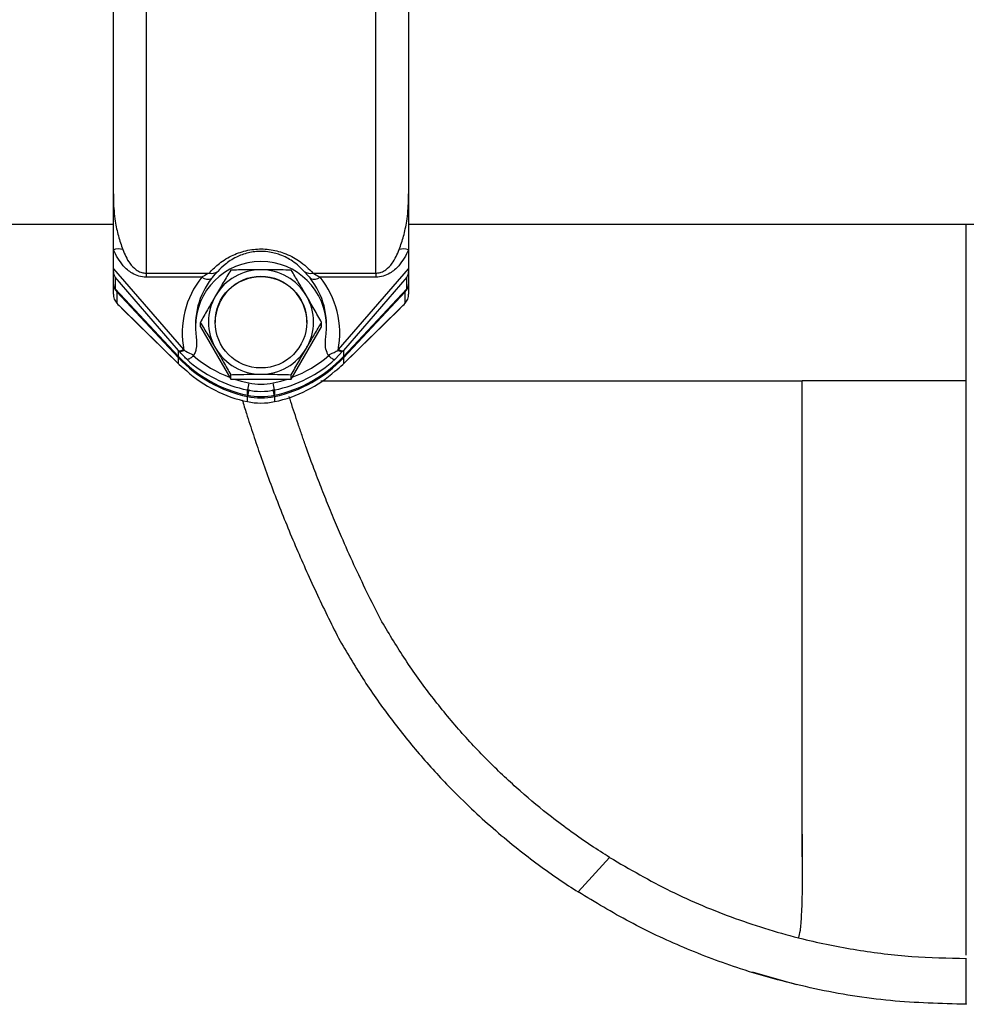
# Model space of a CAD drawing. Units: metres. Extents: x -0.0011 to 0.0723, y 0.0169 to 0.05.
# Drawn here: x 0.0141 to 0.0148, y 0.0265 to 0.0273 of the extents above; entities that cross this region are included whole.
import ezdxf

# ---------------------------------------------------------------- set-up
doc = ezdxf.new("R2010")
doc.units = ezdxf.units.M

msp = doc.modelspace()

# ---------------------------------------------------------------- linework, layer by layer
at = {"color": 7, "linetype": 'Continuous', "lineweight": 25}
for p, q in [((0.01415499999999928, 0.02753775374857711), (0.01415499999999928, 0.02706194921865427)), ((0.01432999999999928, 0.02706194921865427), (0.01432999999999928, 0.02753775374857711)), ((0.01412999999999928, 0.02712240763756646), (0.01412999999999928, 0.0274862791360585)), ((0.01435499999999927, 0.0274862791360585), (0.01435499999999927, 0.02712240763756646)), ((0.01412999999999928, 0.02707969649272639), (0.01412999999999928, 0.02712240763756646)), ((0.01435499999999927, 0.02712240763756646), (0.01435499999999927, 0.02707969649272639)), ((0.01104499999999952, 0.0270992500000009), (0.01412999999999927, 0.02709925000000089)), ((0.01435499999999928, 0.02709925000000088), (0.01530499999999919, 0.02709925000000088)), ((0.01477991669958401, 0.02709048302242498), (0.01477991664785664, 0.02709925000000089)), ((0.01477999999998835, 0.02697994413111944), (0.01477999999999928, 0.02709925000000088)), ((0.01477991735181901, 0.02697994413063803), (0.01477991669958401, 0.02709048302242498)), ((0.01412999999999928, 0.02706525642766964), (0.01412999999999928, 0.02707969649272639)), ((0.01435499999999927, 0.02707969649272639), (0.01435499999999927, 0.02706525642766964)), ((0.01412999999999928, 0.02706525642766964), (0.01418333874596559, 0.02700368062663465)), ((0.01412999999999928, 0.02706289015989075), (0.01412999999999928, 0.02706525642766964)), ((0.01412999999999928, 0.02705338068307709), (0.01412999999999928, 0.02706289015989075)), ((0.01430166125403296, 0.02700368062663465), (0.01435499999999927, 0.02706525642766964)), ((0.01435499999999927, 0.02706525642766964), (0.01435499999999927, 0.02706289015989075)), ((0.01435499999999927, 0.02706289015989075), (0.01435499999999927, 0.02705338068307709)), ((0.01417968347860707, 0.02700309130958248), (0.01413134473264075, 0.02705889496506743)), ((0.01413134473264075, 0.02705889496506743), (0.01413134473264075, 0.02704998578897197)), ((0.01415499999999928, 0.02706194921865427), (0.0142029526086249, 0.02706194921865427)), ((0.01415499999999928, 0.02706194921865427), (0.01415499999999928, 0.02705879880424687)), ((0.01419736752963356, 0.02705879880424687), (0.01415499999999928, 0.02705879880424687)), ((0.01428204739137365, 0.02706194921865427), (0.01432999999999928, 0.02706194921865427)), ((0.01432999999999928, 0.02705879880424687), (0.01428763247036499, 0.02705879880424687)), ((0.0143536552673578, 0.02705889496506743), (0.01430531652139148, 0.02700309130958248)), ((0.01432999999999928, 0.02706194921865427), (0.01432999999999928, 0.02705879880424687)), ((0.0143536552673578, 0.02704998578897197), (0.0143536552673578, 0.02705889496506743)), ((0.01412999999999928, 0.02704592523339803), (0.01412999999999928, 0.02705338068307709)), ((0.01413134473264075, 0.02704998578897197), (0.01417968347860707, 0.02699844817297244)), ((0.01413135309899244, 0.02704996014027714), (0.01413134473264075, 0.02704998578897197)), ((0.01413135309899244, 0.02704996014027714), (0.01417969184495875, 0.0269984225242776)), ((0.01417968347860707, 0.02699745973412307), (0.01413268946528223, 0.02704756362830974)), ((0.01413268946528223, 0.02704756362830974), (0.01413268946528223, 0.02703897750171613)), ((0.0143053081550398, 0.0269984225242776), (0.01435364690100612, 0.02704996014027714)), ((0.01430531652139148, 0.02699844817297244), (0.0143536552673578, 0.02704998578897197)), ((0.01435231053471632, 0.02704756362830974), (0.01430531652139148, 0.02699745973412307)), ((0.01435231053471632, 0.02703897750171613), (0.01435231053471632, 0.02704756362830974)), ((0.0143536552673578, 0.02704998578897197), (0.01435364690100612, 0.02704996014027714)), ((0.01435499999999927, 0.02705338068307709), (0.01435499999999927, 0.02704592523339803)), ((0.01413634473264075, 0.02703519855850556), (0.01417968347860707, 0.02699281659751302)), ((0.01413650414625812, 0.02703501867896465), (0.01413634473264075, 0.02703519855850556)), ((0.01413650414625811, 0.02703501867896465), (0.01417984289222443, 0.0269926367179721)), ((0.01430515710777413, 0.0269926367179721), (0.01434849585374044, 0.02703501867896465)), ((0.01430531652139148, 0.02699281659751302), (0.0143486552673578, 0.02703519855850556)), ((0.01434849585374044, 0.02703501867896465), (0.0143486552673578, 0.02703519855850556)), ((0.01419631197826227, 0.02702103888226356), (0.01419631197826227, 0.02702439239274855)), ((0.01419631197826227, 0.02702103888226356), (0.01421940598913077, 0.0269812347641568)), ((0.01426559401086778, 0.0269812347641568), (0.01428868802173628, 0.02702103888226356)), ((0.01428868802173628, 0.02702103888226356), (0.01428868802173628, 0.02702439239274855)), ((0.01417968347860707, 0.02699844817297244), (0.01417968347860707, 0.02700309130958248)), ((0.01417968347860707, 0.02700309130958248), (0.01418008140534665, 0.02700263634590861)), ((0.01418333874596559, 0.02700368062663465), (0.0141837167763682, 0.02700324675271973)), ((0.0143049185946519, 0.02700263634590862), (0.01429910381720538, 0.02699633096040766)), ((0.01430128322363035, 0.02700324675271973), (0.01430166125403296, 0.02700368062663465)), ((0.0143049185946519, 0.02700263634590862), (0.01430531652139148, 0.02700309130958248)), ((0.01430531652139148, 0.02700309130958248), (0.01430531652139148, 0.02699844817297244)), ((0.01417968347860707, 0.02699844817297244), (0.01417969184495875, 0.0269984225242776)), ((0.01417968347860707, 0.02699281659751302), (0.01417968347860707, 0.02699745973412307)), ((0.01419121808681474, 0.02699952737411839), (0.01419088154020102, 0.02699908798555591)), ((0.01429411845979753, 0.02699908798555591), (0.0142937819131838, 0.02699952737411839)), ((0.01430531652139148, 0.02699844817297244), (0.0143053081550398, 0.0269984225242776)), ((0.01430531652139148, 0.02699745973412307), (0.01430531652139148, 0.02699281659751302)), ((0.01417968347860706, 0.02699281659751301), (0.01418008140534665, 0.0269924279708286)), ((0.01417984285174742, 0.02699263675755684), (0.01417968347860707, 0.02699281659751302)), ((0.01418008140534665, 0.0269924279708286), (0.01418589618279318, 0.02698743501076337)), ((0.01418024130326126, 0.0269922493635152), (0.01418008140534665, 0.0269924279708286)), ((0.01430475869622477, 0.02699224936301938), (0.0143049185946519, 0.0269924279708286)), ((0.0143049185946519, 0.0269924279708286), (0.01430531652139149, 0.02699281659751302)), ((0.01430515713373538, 0.02699263674336077), (0.01430531652139148, 0.02699281659751302)), ((0.01421940598913077, 0.0269812347641568), (0.01421940598913077, 0.02698458827465043)), ((0.01421940598913077, 0.0269812347641568), (0.01426559401086778, 0.0269812347641568)), ((0.01426559401086778, 0.0269812347641568), (0.01426559401086778, 0.02698458827465043)), ((0.01423221117422101, 0.02696896537847567), (0.01423221117422101, 0.02697291913387313)), ((0.01425278882577754, 0.02697291913387313), (0.01425278882577754, 0.02696896537847567)), ((0.01423221117422101, 0.02696402318422884), (0.01423221117422101, 0.0269679769396263)), ((0.01425278882577754, 0.0269679769396263), (0.01425278882577754, 0.02696402318422884)), ((0.0143027751156644, 0.02678160708571574), (0.01430279494166785, 0.02678160708571574)), ((0.01448422573073416, 0.02659054013800655), (0.01450819630234275, 0.02661680895525269)), ((0.01477999999999926, 0.02653994368485877), (0.0147799649278951, 0.02653994383688081)), ((0.01477999999999927, 0.02650494398915264), (0.01477999999999929, 0.02653994368485876)), ((0.01477999999999929, 0.02653994368485876), (0.01478003507210345, 0.02653994383688081)), ((0.01461687526847338, 0.0265296104774151), (0.01465046725919203, 0.02651997212343244)), ((0.01477038785276216, 0.02650498851790016), (0.01477041170806683, 0.02650498851790016)), ((0.01477996513440712, 0.02650494413068948), (0.01477999999999928, 0.02650494398915264)), ((0.01477999999999928, 0.02650522358846643), (0.01477999999999928, 0.02650494412525645)), ((0.01478003486559144, 0.02650494413068948), (0.01477999999999927, 0.02650494398915264))]:
    msp.add_line(p, q, dxfattribs=at)
at = {"color": 7, "linetype": 'Continuous', "lineweight": 25, "flags": 128}
for points in [[(0.01422237501312604, 0.0269812347641568), (0.01422744287191264, 0.02697968594113272), (0.01423324005679884, 0.02697828238712777)], [(0.01425175994319971, 0.02697828238712777), (0.01425755712808592, 0.02697968594113272), (0.01426262498687251, 0.0269812347641568)]]:
    msp.add_lwpolyline(points, dxfattribs=at)
at = {"color": 7, "linetype": 'Continuous', "lineweight": 25}
msp.add_circle((0.0142424746360266, 0.02702463241830354), 3.494172219433121e-05, dxfattribs=at)
for centre, radius, start, end in [((0.0141338812503022, 0.0270690193379466), 1.136071028173747e-05, 73.31586282093497, 109.9767011438096), ((0.01435111874969635, 0.02706901933794662), 1.136071028172417e-05, 70.02329885616645, 106.6841371790851), ((0.01424249999999927, 0.02702086319765372), 5.00003086498684e-05, 0.2013189048937969, 179.7986810951062), ((0.01420489282829342, 0.02706957838926171), 7.872019850053113e-06, 255.7312551398919, 306.2158100335138), ((0.01424246312939312, 0.0270245151579089), 4.003450512492287e-05, 89.94723225845016, 149.8094802944076), ((0.01424253687120432, 0.02702451515895131), 4.003450408306219e-05, 30.19051884711063, 90.05276860002441), ((0.01428010717170513, 0.02706957838926171), 7.872019850046491e-06, 233.7841899664681, 284.2687448601099), ((0.01420189306106326, 0.02706440575935368), 7.205441019881458e-06, 231.0920231692115, 294.5742931712361), ((0.01424242715421437, 0.02702418358311712), 3.492729342948673e-05, 89.88050150335698, 179.838230223957), ((0.01424259813120218, 0.02702420899296836), 3.490194556747176e-05, 0.1201737812065499, 90.16109449147538), ((0.01428310693893529, 0.02706440575935367), 7.205441019878758e-06, 245.425706828779, 308.9079768308075), ((0.01413499999999928, 0.02705338068307709), 5.000000000001531e-06, 180, 223.1655407127278), ((0.01413496244157839, 0.02705338255389887), 4.962441931758902e-06, 180.0216002919854, 223.1958767694545), ((0.01413993809148067, 0.02705436549806936), 9.940222029288577e-06, 199.1435868527197, 223.1788089686543), ((0.01413457965829265, 0.02704672015729918), 2.069848536075332e-06, 136.9575356713359, 155.9518804597912), ((0.01435042034170593, 0.02704672015729922), 2.06984853602883e-06, 24.04811953972316, 43.04246432855214), ((0.01434506076105075, 0.02705436619294152), 9.941534276538748e-06, 316.8227959299813, 340.8428432231653), ((0.01434999999999927, 0.02705338068307709), 5.000000000002617e-06, 316.8344592873282, 0), ((0.01435003755842014, 0.02705338255389888), 4.962441931779722e-06, 316.8041232306533, 359.9783997079363), ((0.01424213981317585, 0.02702474552794868), 3.963921321568137e-05, 149.8622875966891, 210.1377124033272), ((0.0142428601868227, 0.02702474552794868), 3.963921321568737e-05, 329.8622875966795, 30.13771240330837), ((0.01418102673062843, 0.02700639036863746), 3.56203827058586e-06, 247.8457064020145, 310.4715872551403), ((0.01418139579808999, 0.02700593898628369), 3.554583200715958e-06, 248.2983149277878, 310.7646707017794), ((0.01424246312879424, 0.02702497589694607), 4.003450408308299e-05, 210.1905188471297, 270.0527686000103), ((0.01424253687060542, 0.02702497589798847), 4.003450512493085e-05, 269.9472322584659, 329.8094802944048), ((0.01430360420190856, 0.0270059389862837), 3.554583200723944e-06, 229.2353292983318, 291.7016850721519), ((0.01430397326937013, 0.02700639036863746), 3.562038270580071e-06, 229.5284127447677, 292.1542935980033), ((0.01425268317876375, 0.02706697319155696), 0.0001001230962114882, 223.1890443611383, 258.2016213055721), ((0.01425268317876375, 0.02706598475270761), 0.0001001230962114987, 223.1890443611434, 258.2016213055724), ((0.01425270490967999, 0.02707097911245031), 0.0001001786034621127, 228.1720407311824, 258.1955555676919), ((0.01425266993797706, 0.02707138309086215), 9.510198920616821e-05, 229.4805094622761, 249.0222215319728), ((0.0142323168212348, 0.02706697319155697), 0.0001001230962114994, 281.7983786944312, 316.810955638861), ((0.01423231682123481, 0.02706598475270759), 0.0001001230962114796, 281.7983786944255, 316.8109556388613), ((0.01423229509031855, 0.02707097911245035), 0.0001001786034621539, 281.804444432314, 311.8279592688128), ((0.01423233006202149, 0.02707138309086218), 9.51019892062049e-05, 290.9777784680226, 310.5194905377153), ((0.01425270490968001, 0.02706208316280606), 0.0001001786034621539, 228.1720407311888, 258.1955555676857), ((0.01423229509031855, 0.02706208316280606), 0.0001001786034621539, 281.804444432314, 311.8279592688128), ((0.01431570990419188, 0.0269596811153142), 8.454160539116141e-05, 167.289495097175, 170.9912184541837), ((0.01431570990419182, 0.02695473892106738), 8.454160539110074e-05, 167.2894950971705, 170.9912184541796), ((0.01424249999999927, 0.0270220942510332), 5.023994509951412e-05, 258.1825755005952, 281.8174244994063), ((0.01424249999999927, 0.02702253999257177), 4.5215950589496e-05, 258.1825755005743, 281.8174244994274), ((0.01416929009580667, 0.0269596811153142), 8.454160539115972e-05, 9.00878154581648, 12.7105049028253), ((0.01416929009580672, 0.02695473892106738), 8.454160539110246e-05, 9.008781545820234, 12.71050490282925), ((0.01424249999999927, 0.02701814049563579), 5.023994509956506e-05, 258.1825755006074, 281.8174244993942), ((0.01424249999999927, 0.02701715205678638), 5.023994509951752e-05, 258.1825755005961, 281.8174244994055), ((0.01424249999999927, 0.02701319830138892), 5.023994509951752e-05, 258.1825755005961, 281.8174244994055)]:
    msp.add_arc(centre, radius, start, end, dxfattribs=at)
for centre, major_axis, ratio, start_param, end_param in [((0.01413499999999928, 0.02706228985917255), (-2.008592775173956e-06, 5.386542010578366e-06), 0.8500473760179494, 1.15740361447613, 1.908335309861721), ((0.01434999999999927, 0.02706228985917255), (2.008592775173956e-06, 5.386542010578366e-06), 0.8500473760181603, 4.3748499973178, 5.12578169270356), ((0.01424249999999928, 0.02701620031672666), (0, 6.464837140696816e-05), 0.9280976255734482, 0.8514063655491746, 1.77253141545034), ((0.01424249999999928, 0.02702181147083259), (0, 5.469734188027695e-05), 0.9141212037221629, 0.8514063655491386, 1.727765141848775), ((0.01424249999999928, 0.02702181147083259), (0, 5.469734188027695e-05), 0.9141212037221629, 4.555420165330824, 5.431778941630461), ((0.01424249999999928, 0.02701620031672666), (0, 6.464837140696816e-05), 0.9280976255734482, 4.510653891729247, 5.431778941630464), ((0.01413999999999927, 0.02704592523339803), (0, 1.018250952302887e-05), 0.9820761745798992, 1.570796326794897, 2.321728022180898), ((0.01434499999999927, 0.02704592523339803), (0, 1.018250952302887e-05), 0.9820761745795584, 3.961457284998875, 4.712388980384704), ((0.01413634473264075, 0.02703584188802247), (4.989601188332139e-06, -4.920915841269413e-06), 0.06549678670945859, 3.957029908977402, 4.776894540386882), ((0.0143486552673578, 0.02703584188802247), (4.989601188332139e-06, 4.920915841265944e-06), 0.06549678670913373, 4.647883420382865, 5.467748051792247)]:
    msp.add_ellipse(centre, major_axis=major_axis, ratio=ratio, start_param=start_param, end_param=end_param, dxfattribs=at)
for points, knots in [([(0.01412999999999928, 0.02712240763756646), (0.01413000007938452, 0.02712227568114386), (0.01413000111480414, 0.02712055457707168), (0.01413009055424426, 0.02711356218098), (0.01413094186395129, 0.02710275669324197), (0.01413366180876034, 0.02709002880695512), (0.01413597700016698, 0.02708329348153133), (0.01413714285714213, 0.02707990178523236)], [0, 0, 0, 0, 0.008989283606127834, 0.1172469843895727, 0.4745310436527216, 0.7353904967730579, 1, 1, 1, 1]), ([(0.01434785714285642, 0.02707990178523236), (0.01434900581414806, 0.02708324052902783), (0.01435132180904899, 0.02708997223170204), (0.01435405377335941, 0.02710269722352399), (0.01435490941739315, 0.02711356218890839), (0.01435499888539364, 0.02712055457701597), (0.01435499992062822, 0.02712227568113989), (0.01435499999999927, 0.02712240763756646)], [0, 0, 0, 0, 0.2606189258952006, 0.5254698257411172, 0.8827532304199887, 0.9910107328631622, 1, 1, 1, 1]), ([(0.01415499999999928, 0.02705879880424687), (0.01415308592662731, 0.02705896996438726), (0.0141492674986827, 0.02705931141559422), (0.01414304471446185, 0.02706228644554645), (0.01413561225022565, 0.02706876698901789), (0.01413216776833767, 0.02707547490047053), (0.01412999999999928, 0.02707969649272639)], [0, 0, 0, 0, 0.1521157077257467, 0.3034590406512636, 0.5616352510552034, 1, 1, 1, 1]), ([(0.01413714285714213, 0.02707990178523237), (0.01413864518891394, 0.02707629901758269), (0.0141409681566491, 0.02707072826872115), (0.01414627392522365, 0.02706499643090495), (0.01415053766983631, 0.02706263269691798), (0.01415331071871123, 0.0270619908051911), (0.01415469156463094, 0.02706195681168149), (0.01415499999999927, 0.02706194921865427)], [0, 0, 0, 0, 0.4708344712338935, 0.7280237999373564, 0.8673341192230638, 0.9703668242641981, 1, 1, 1, 1]), ([(0.0142029526086249, 0.02706194921865427), (0.01420506469830271, 0.02706413368622678), (0.014209478090364, 0.02706869831809065), (0.01421882005909181, 0.02707496210622579), (0.01422877981380434, 0.02707873316192778), (0.01423861322809908, 0.02708048137657806), (0.01424486265123426, 0.02708045297099841), (0.01425263728496355, 0.02707947671439247), (0.01426128378935366, 0.02707724822934605), (0.01427056669186592, 0.02707218909835767), (0.01427749583519917, 0.02706675846917424), (0.01428052934422612, 0.02706355321270679), (0.01428204739137365, 0.02706194921865427)], [0, 0, 0, 0, 0.1326124069272839, 0.2771049686533718, 0.3932347638963222, 0.4497072472984166, 0.554865531190432, 0.5576338849511013, 0.6657969909280385, 0.8050198243604638, 0.902426827537249, 1, 1, 1, 1]), ([(0.01427545615947792, 0.02706322726481152), (0.01427281488494802, 0.02706589271102715), (0.0142683497690746, 0.02707039868951312), (0.01425830545201191, 0.02707583385449068), (0.01424876686889566, 0.02707830950755381), (0.01424193778353902, 0.02707856561813777), (0.01423692518316818, 0.02707814845962222), (0.01423096633461995, 0.02707710292734301), (0.01422260718052321, 0.02707392632883171), (0.01421489779936097, 0.02706875433666246), (0.01421129268141387, 0.02706503265210735), (0.01420954384052063, 0.02706322726481152)], [0, 0, 0, 0, 0.2014213637188885, 0.3405059633938107, 0.4448629396798072, 0.5228454731135415, 0.5476612576070973, 0.6017198963590393, 0.7154452891716068, 0.8619626536599837, 1, 1, 1, 1]), ([(0.01432999999999928, 0.02706194921865427), (0.01433112024222089, 0.02706203883042169), (0.01433250741620876, 0.02706214979491701), (0.01433511542621348, 0.02706300096751031), (0.01433873270137315, 0.02706499532760535), (0.01434402778416818, 0.02707072894455707), (0.01434635321689911, 0.0270762992830076), (0.01434785714285642, 0.02707990178523236)], [0, 0, 0, 0, 0.1070631932229937, 0.1325742538809012, 0.2718992901849512, 0.5291157888790327, 1, 1, 1, 1]), ([(0.01435499999999927, 0.02707969649272639), (0.01435283223166088, 0.02707547490047053), (0.01434938774977288, 0.0270687669890179), (0.01434195528553669, 0.02706228644554645), (0.01433573250131585, 0.02705931141559422), (0.01433191407337124, 0.02705896996438726), (0.01432999999999928, 0.02705879880424687)], [0, 0, 0, 0, 0.4383647489447965, 0.6965409593487364, 0.8478842922742532, 0.9999999999999999, 0.9999999999999999, 0.9999999999999999, 0.9999999999999999]), ([(0.01420488960802785, 0.02705785296708015), (0.01420510892305864, 0.02705812403250975), (0.01420686530242803, 0.02706029485375534), (0.01420829375527651, 0.02706185869596377), (0.01420954384052063, 0.02706322726481152)], [0, 0, 0, 0, 0.1248676878171891, 1, 1, 1, 1]), ([(0.01421940598913077, 0.02706419651086395), (0.01421753070469449, 0.02706106302957863), (0.0142137457530475, 0.02705473861557383), (0.01420983308784186, 0.02704803157236811), (0.01420785898377221, 0.02704464758713251)], [0, 0, 0, 0, 0.4954579638440693, 1, 1, 1, 1]), ([(0.01424249999999928, 0.02706454964605544), (0.01423669337084875, 0.0270645100853584), (0.0142288724933425, 0.02706445680154131), (0.01422134474322611, 0.02706424981878052), (0.01421940598913077, 0.02706419651086395)], [0, 0, 0, 0, 0.7424523841319053, 1, 1, 1, 1]), ([(0.01426559401086778, 0.02706419651086395), (0.01426002766259709, 0.02706433522624108), (0.01425241680473206, 0.0270645248915239), (0.01424459986854458, 0.02706454440432047), (0.01424249999999928, 0.02706454964605544)], [0, 0, 0, 0, 0.731369363271941, 1, 1, 1, 1]), ([(0.01427714101622634, 0.02704464758713251), (0.01427686733163348, 0.02704511887977467), (0.01427479462943674, 0.02704868813182688), (0.01427088663679619, 0.02705534670109494), (0.01426736896427988, 0.02706122860792533), (0.01426559401086778, 0.02706419651086395)], [0, 0, 0, 0, 0.07008576508381752, 0.5307822326901799, 1, 1, 1, 1]), ([(0.01427545615947792, 0.02706322726481152), (0.01427575591585974, 0.02706289729904114), (0.014277024820727, 0.02706150051419372), (0.01427877424120649, 0.02705943247132049), (0.0142801103919707, 0.02705785296708015)], [0, 0, 0, 0, 0.2362323524457962, 1, 1, 1, 1]), ([(0.0142029526086249, 0.02706194921865427), (0.01420138957874689, 0.02706111363409365), (0.01419958463962814, 0.02706014872658825), (0.01419762956145089, 0.02705895834644604), (0.01419736752963356, 0.02705879880424687)], [0, 0, 0, 0, 0.8659737393792315, 1, 1, 1, 1]), ([(0.01428204739137365, 0.02706194921865427), (0.01428241337380651, 0.0270617542929981), (0.01428410536167083, 0.02706085312448546), (0.01428608277663561, 0.02705970140393061), (0.01428763247036499, 0.02705879880424687)], [0, 0, 0, 0, 0.216303225678071, 1, 1, 1, 1]), ([(0.01420785898377221, 0.02704464758713251), (0.01420758529914006, 0.02704417545122053), (0.01420551259689738, 0.02704059981324656), (0.01420160460420587, 0.02703378699354093), (0.01419808693167942, 0.02702754299869669), (0.01419631197826227, 0.02702439239274855)], [0, 0, 0, 0, 0.07008577420454604, 0.5307822373125447, 1, 1, 1, 1]), ([(0.01428868802173628, 0.02702439239274855), (0.01428681273727637, 0.027027723275242), (0.01428302778558108, 0.02703444611095566), (0.01427911512032283, 0.02704122656369888), (0.01427714101622634, 0.02704464758713251)], [0, 0, 0, 0, 0.4954579637694166, 1, 1, 1, 1]), ([(0.01419631197826227, 0.02702439239274855), (0.01419818726272219, 0.0270212589114248), (0.01420197221441747, 0.02701493449734149), (0.01420588487967572, 0.02700822745404616), (0.01420785898377221, 0.02700484346876484)], [0, 0, 0, 0, 0.4954579637693698, 1, 1, 1, 1]), ([(0.01427714101622634, 0.02700484346876484), (0.01427741470085849, 0.02700531476147462), (0.01427948740310115, 0.02700888401360544), (0.01428339539579268, 0.02701554258295727), (0.01428691306831913, 0.02702142448980254), (0.01428868802173628, 0.02702439239274856)], [0, 0, 0, 0, 0.07008577420457046, 0.5307822373124984, 1, 1, 1, 1]), ([(0.01419311471648796, 0.02701326090827225), (0.01419336385378289, 0.02701004924654947), (0.01419369530981906, 0.02700577640307796), (0.01419222757127326, 0.02700124193740053), (0.01419145604335874, 0.02699993153244857), (0.01419121808681474, 0.02699952737411839)], [0, 0, 0, 0, 0.6766951775523133, 0.9002855285444133, 1, 1, 1, 1]), ([(0.0142937819131838, 0.02699952737411839), (0.0142934403581792, 0.0270001387978095), (0.01429221231058598, 0.027002337147657), (0.01429130446524741, 0.02700708475395089), (0.01429167980661019, 0.02701107596140185), (0.0142918852835106, 0.02701326090827225)], [0, 0, 0, 0, 0.1484766638828718, 0.5338420086697155, 1, 1, 1, 1]), ([(0.01418589618279318, 0.02699633096040766), (0.01418583091744998, 0.0269963988426426), (0.01418406476239516, 0.02699823581378999), (0.01418203559154209, 0.02700047749873171), (0.01418008140534665, 0.02700263634590862)], [0, 0, 0, 0, 0.03695334847070256, 1, 1, 1, 1]), ([(0.0141837167763682, 0.02700324675271973), (0.01418564639036679, 0.02700218601648755), (0.0141883059597044, 0.02700072401343384), (0.01419059094202751, 0.0269997850778794), (0.01419121808681474, 0.02699952737411839)], [0, 0, 0, 0, 0.725536263068277, 1, 1, 1, 1]), ([(0.01420785898377221, 0.02700484346876484), (0.01420813266836507, 0.0270043713329207), (0.01421020537056184, 0.02700079569502637), (0.01421411336320234, 0.02699398287541274), (0.01421763103571867, 0.02698773888058857), (0.01421940598913077, 0.02698458827465043)], [0, 0, 0, 0, 0.07008576508371926, 0.5307822326902346, 1, 1, 1, 1]), ([(0.01426559401086778, 0.02698458827465043), (0.01426746929530406, 0.02698791915710081), (0.01427125424695106, 0.02699464199272654), (0.0142751669121567, 0.02700142244537801), (0.01427714101622634, 0.02700484346876484)], [0, 0, 0, 0, 0.4954579638440272, 1, 1, 1, 1]), ([(0.0142937819131838, 0.02699952737411839), (0.01429573477014028, 0.02700037672106941), (0.01429812375580855, 0.02700141575144317), (0.01430079547890723, 0.02700296409080923), (0.01430128322363035, 0.02700324675271974)], [0, 0, 0, 0, 0.8174418885810885, 1, 1, 1, 1]), ([(0.01419088154020102, 0.02699908798555591), (0.01419051214519649, 0.02699870240679328), (0.01418977381946579, 0.02699793173388713), (0.01418858325356757, 0.02699701463133411), (0.01418745818618242, 0.02699638352983166), (0.01418652502853841, 0.02699613673033682), (0.01418606979472109, 0.02699622724130777), (0.01418590006580127, 0.02699632864062405), (0.01418589618279318, 0.02699633096040766)], [0, 0, 0, 0, 0.1933679993504501, 0.3864929619042937, 0.5861335922803046, 0.8003247259353536, 0.9954318880625633, 1, 1, 1, 1]), ([(0.01429411845979753, 0.02699908798555591), (0.01429448785480206, 0.02699870240679328), (0.01429522618053275, 0.02699793173388713), (0.01429641674643099, 0.0269970146313341), (0.01429754181381617, 0.02699638352983166), (0.01429847497146, 0.02699613673033684), (0.01429893020527773, 0.02699622724130774), (0.01429909993419728, 0.02699632864062405), (0.01429910381720538, 0.02699633096040766)], [0, 0, 0, 0, 0.1933679993501241, 0.3864929619040237, 0.586133592280455, 0.8003247259352669, 0.9954318880625119, 1, 1, 1, 1]), ([(0.01417984289222443, 0.0269926367179721), (0.01417987604260803, 0.0269926043230231), (0.01418000857509104, 0.02699247481070493), (0.01418014185544109, 0.02699234570056267), (0.01418024179834339, 0.02699224888477304)], [0, 0, 0, 0, 0.2501302536378863, 1, 1, 1, 1]), ([(0.01429910381720538, 0.02698743501076337), (0.01429916908254856, 0.02698748412727013), (0.01430093523760342, 0.02698881327628595), (0.01430296440845648, 0.02699065464594461), (0.0143049185946519, 0.0269924279708286)], [0, 0, 0, 0, 0.03695334847072621, 1, 1, 1, 1]), ([(0.01430475820165516, 0.02699224888477304), (0.01430479153551473, 0.02699228112862086), (0.01430492494035455, 0.02699241017114429), (0.0143050575975925, 0.0269925396168542), (0.01430515710777412, 0.0269926367179721)], [0, 0, 0, 0, 0.2498699417860378, 1, 1, 1, 1]), ([(0.01421940598913077, 0.02698458827465043), (0.0142213447432261, 0.026984641582567), (0.01422887249334251, 0.02698484856532779), (0.01423669337084876, 0.02698490184914488), (0.01424249999999928, 0.02698494140984192)], [0, 0, 0, 0, 0.257547615868089, 1, 1, 1, 1]), ([(0.01424249999999928, 0.02698494140984192), (0.01424459986854458, 0.02698493616810695), (0.01425241680473206, 0.02698491665531038), (0.01426002766259708, 0.02698472699002756), (0.01426559401086778, 0.02698458827465043)], [0, 0, 0, 0, 0.2686306367280588, 1, 1, 1, 1]), ([(0.01428815264528365, 0.02697994122868302), (0.01429035813951152, 0.02697994124163922), (0.0142978587207143, 0.02697994128570145), (0.01431642278273568, 0.02697994139422479), (0.01434174853510109, 0.02697994154343462), (0.01437019780207086, 0.02697994171231054), (0.01439899479455303, 0.02697994188787187), (0.01442901175273687, 0.0269799420723428), (0.01446055392301469, 0.0269799422636701), (0.01449578948938049, 0.02697994247041526), (0.01453384768323995, 0.02697994268759049), (0.01457338127133394, 0.02697994291309545), (0.01461357998080819, 0.02697994314714517), (0.01464108790241927, 0.02697994330847612), (0.01465491818189724, 0.0269799433895892)], [0, 0, 0, 0, 0.0377030365308877, 0.1282228189562504, 0.2200141581772894, 0.3123193204525238, 0.4069637360886429, 0.4937831680071077, 0.5793616617576318, 0.6624330199233566, 0.7457354864554805, 0.8299438058190071, 0.9145000947095601, 1, 1, 1, 1]), ([(0.0146522338990505, 0.02655575598066007), (0.01465269420449766, 0.02655719064033045), (0.01465361754288293, 0.02656006846059445), (0.01465456767922274, 0.02657239980104976), (0.01465515706840312, 0.02658967387234308), (0.01465519349958183, 0.02661004483008342), (0.01465505101984239, 0.02663253731398172), (0.01465490494131021, 0.02665901981623678), (0.01465493072572368, 0.02669074237108295), (0.01465492159065719, 0.02672694827021057), (0.01465492247672225, 0.02676626460011034), (0.01465492081322411, 0.02680692002530212), (0.01465492001258603, 0.02684841541800953), (0.01465491920521588, 0.02689100214589865), (0.01465491859517766, 0.02693495107779332), (0.01465491832053682, 0.02696485127492692), (0.0146549181819119, 0.02697994339309868)], [0, 0, 0, 0, 0.08300318785534652, 0.1664982022697655, 0.2494116418457921, 0.316000070821975, 0.3829747458475001, 0.4492151242170277, 0.5154152191848329, 0.5855789470677296, 0.6567063043266929, 0.7265089487691672, 0.79410786938641, 0.8618047129859955, 0.9302459581427938, 1, 1, 1, 1]), ([(0.01465512141356767, 0.02659980414773367), (0.01465509883778174, 0.02660486641923747), (0.01465504119776057, 0.02661779130422439), (0.01465490208422282, 0.02664289736038522), (0.01465493030599956, 0.02667609780027539), (0.01465492059438029, 0.02671366388240683), (0.014654921569953, 0.02675433424370354), (0.01465491983562445, 0.02679664931511051), (0.01465491900880178, 0.02684018430087331), (0.01465491815881644, 0.02688522879638114), (0.01465491751187248, 0.02693195167039096), (0.01465491721392233, 0.02696381788514233), (0.01465491706314831, 0.02697994339309868)], [0, 0, 0, 0, 0.06568090687758937, 0.1676951081332107, 0.2679598744827722, 0.3724540331150108, 0.4778915961316036, 0.5821435101926019, 0.6844807914082126, 0.7876359661517849, 0.8925357798476558, 0.9999999999999999, 0.9999999999999999, 0.9999999999999999, 0.9999999999999999]), ([(0.01477996596964752, 0.02654310775081063), (0.01477995999092886, 0.02654513773441553), (0.01477994630056613, 0.02654978609025141), (0.01477993137523113, 0.02656468726014397), (0.01477992444657151, 0.02658489809172805), (0.01477992441056706, 0.02660819329756274), (0.01477992581116795, 0.0266330179885489), (0.01477992502839683, 0.02666148496249158), (0.01477992331992244, 0.02669620562049964), (0.01477992197071063, 0.02673676377948118), (0.01477992063900315, 0.02678218952370767), (0.01477991950604317, 0.02682910569006837), (0.01477991857901158, 0.02687765764444987), (0.0147799178376667, 0.02692806983369807), (0.01477991751507934, 0.02696251271245874), (0.01477991735181901, 0.02697994413063803)], [0, 0, 0, 0, 0.06550775633670251, 0.1500028673768229, 0.2362831528957296, 0.305688622213788, 0.3746763549846433, 0.4419066240887086, 0.5097656919084705, 0.592248902537512, 0.6746495333043426, 0.7549416626816867, 0.8351451853037362, 0.916567565858541, 1, 1, 1, 1]), ([(0.01477999999999928, 0.02654250261652611), (0.01477999999999928, 0.02654324518257183), (0.01477999999999928, 0.02654540232016206), (0.01477999999999928, 0.02655183716194005), (0.01477999999999927, 0.02656180461743806), (0.01477999999999926, 0.02657498976182763), (0.01477999999999927, 0.0265911069598761), (0.01477999999999928, 0.02661053134251908), (0.01477999999999927, 0.0266329421368473), (0.01477999999999928, 0.02665966542591696), (0.01477999999999929, 0.02669113242828033), (0.01477999999999927, 0.02672694125863317), (0.01477999999999927, 0.02676537353895474), (0.01477999999999929, 0.02680574303071966), (0.01477999999999928, 0.02684731737151753), (0.01477999999999928, 0.02689032664176425), (0.01477999999999928, 0.02693463193719932), (0.01477999999999928, 0.02696483928484687), (0.01477999999999929, 0.02697994413112576)], [0, 0, 0, 0, 0.0285159131657829, 0.08283808364865161, 0.1385302630682992, 0.1942275806019375, 0.2542786542530712, 0.3143251317911027, 0.3763307230535902, 0.4382937309842312, 0.5063993711861252, 0.574566403257963, 0.6455138517973371, 0.7164778016891996, 0.7862623489477454, 0.8560499352831415, 0.9280193804251733, 1, 1, 1, 1]), ([(0.01422817196371987, 0.02696543427844237), (0.01422923567875652, 0.02696195751564709), (0.0142319025442496, 0.02695324084021527), (0.01423653959169433, 0.02693903402416611), (0.01424214503122128, 0.02692260223555219), (0.01424822352668683, 0.02690568566686623), (0.0142548837996647, 0.02688807131218283), (0.01426200255553557, 0.02687017588488264), (0.01426943147458535, 0.02685241057556345), (0.01427726645411924, 0.02683453835375094), (0.01428541729440475, 0.02681681348948825), (0.01429393677501846, 0.02679906078278034), (0.01429985484098587, 0.0267874001158848), (0.01430279494166781, 0.02678160708571577)], [0, 0, 0, 0, 0.0629129714785319, 0.1577306204419307, 0.2472092509389883, 0.3428969190082606, 0.4394734927490224, 0.5351836520364847, 0.631004232930777, 0.7221202792150122, 0.8171359516874553, 0.909152970563584, 1, 1, 1, 1]), ([(0.01433359312321762, 0.02679825077883841), (0.01433011881204373, 0.02680512703110875), (0.01432312933462687, 0.02681896039477445), (0.01431323400765807, 0.02683994478394529), (0.01430589140164887, 0.02685635157525984), (0.01430080114774497, 0.02686818805290241), (0.01429771964430292, 0.02687549546203399), (0.01429471839958383, 0.02688276368579585), (0.01429177090457132, 0.02689005242152523), (0.01428899967997537, 0.02689704684238202), (0.01428621039701476, 0.02690423424809789), (0.01428351261242044, 0.02691133184639959), (0.01428028660736535, 0.02692001159205336), (0.01427704743025368, 0.02692896995641686), (0.01427371642370653, 0.02693847448332582), (0.01427081092374755, 0.02694698882540877), (0.01426798423485764, 0.02695551770757493), (0.01426572675451254, 0.02696248151283066), (0.01426443656516601, 0.02696661086514448), (0.01426401212162825, 0.02696796933001594)], [0, 0, 0, 0, 0.1190207298275733, 0.2394410464789375, 0.361551217706483, 0.4022469891983553, 0.4445709199737053, 0.4884999827155562, 0.5288973579066126, 0.5720164994968019, 0.6112817013107239, 0.6556152658168277, 0.6977670047168614, 0.7659198470644387, 0.8164781543782966, 0.8700926151126095, 0.9217021276416612, 0.9742417451878289, 1, 1, 1, 1]), ([(0.01450819630232889, 0.02661680895526532), (0.01450349755534419, 0.02661978578051856), (0.01449398455165928, 0.02662581261058529), (0.01447907541187009, 0.0266361719488462), (0.01446107701641566, 0.02664962394994633), (0.01444000157668995, 0.02666701991274399), (0.01441615132847413, 0.02668935071879113), (0.01439295316467462, 0.0267140988420798), (0.01437114668418977, 0.02674082141725393), (0.01435105005586289, 0.02676889114328013), (0.01433938089702316, 0.02678851671311921), (0.01433359312321762, 0.02679825077883841)], [0, 0, 0, 0, 0.08198976401096979, 0.1659950896915952, 0.2481652110552597, 0.3751259098882519, 0.502395235369903, 0.6292731781969089, 0.7549475227959415, 0.8784566798663732, 1, 1, 1, 1]), ([(0.01430279494166781, 0.02678160708571577), (0.0143088233262858, 0.02677142474065885), (0.01432091088631476, 0.02675100804283508), (0.01434174590214322, 0.02672165696166401), (0.01436434332910914, 0.02669364544529065), (0.01438573842253924, 0.02667049757054083), (0.01440491639384527, 0.02665182835830537), (0.014421530219599, 0.02663694420423577), (0.01443792421916255, 0.0266234011734524), (0.014454020572876, 0.02661111668803166), (0.01446951075589457, 0.02660010531433693), (0.01447936128582204, 0.02659370217354572), (0.01448422573070826, 0.02659054013803018)], [0, 0, 0, 0, 0.1220806026657746, 0.2447847485855324, 0.3701231873354786, 0.4969566738145392, 0.5812844131251151, 0.6657373290338838, 0.75154298620627, 0.8338030110958327, 0.9179276547828205, 1, 1, 1, 1]), ([(0.01450819630234275, 0.02661680895525269), (0.01452350185355721, 0.02660793033634804), (0.01455425435936388, 0.02659009107165287), (0.01460373361664765, 0.02656955058516274), (0.01465144528771216, 0.02655498285402956), (0.01469653528743077, 0.02654588959262397), (0.01473820940246138, 0.02654074356853237), (0.0147660842337075, 0.0265402096898517), (0.0147799649278951, 0.02653994383688081)], [0, 0, 0, 0, 0.1854062944534721, 0.3725255018183848, 0.5603461680763374, 0.7077636770255652, 0.8544764991077466, 1, 1, 1, 1]), ([(0.01477996513440712, 0.02650494413068948), (0.01476067770752539, 0.02650545554822906), (0.01472191712100251, 0.02650648330812224), (0.01466423664125593, 0.0265158748069682), (0.01461164994838661, 0.02652989757192253), (0.01456468636642409, 0.02654757348078048), (0.01452320387865238, 0.02656698676941077), (0.01449718166028005, 0.02658271124411617), (0.01448422573073416, 0.02659054013800655)], [0, 0, 0, 0, 0.1853532292045925, 0.3724913604046294, 0.5603608290189424, 0.7078100223970387, 0.8545245947262122, 1, 1, 1, 1])]:
    msp.add_open_spline(points, degree=3, knots=knots, dxfattribs=at)
msp.add_open_spline([(0.01477991735181901, 0.02697994413063803), (0.01475889680481528, 0.02697994400661601), (0.01471685571080858, 0.02697994375857197), (0.01467556402487721, 0.02697994351492311), (0.0146549181819119, 0.02697994339309868)], degree=3, dxfattribs=at)

doc.saveas('drawing.dxf')
